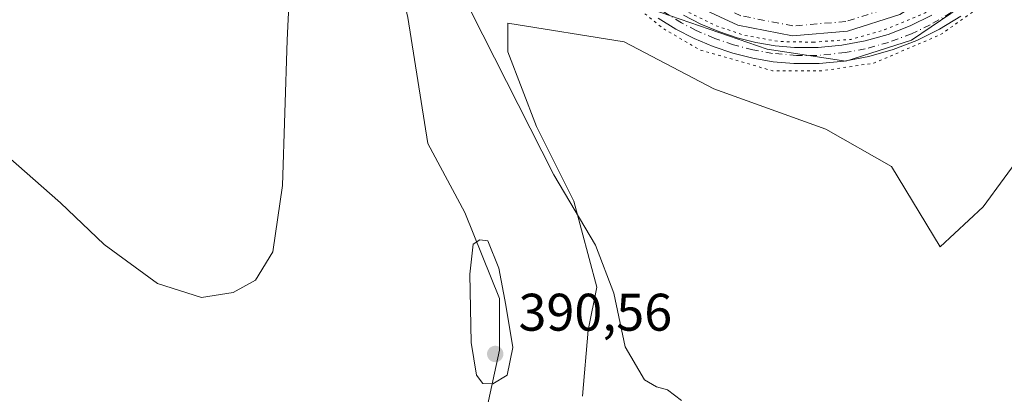
# Model space of a CAD drawing. Units: metres. Extents: x 618427 to 621912, y 4685482 to 4687854.
# Drawn here: x 619767 to 619954, y 4685801 to 4685872 of the extents above; entities that cross this region are included whole.
import ezdxf

# ---------------------------------------------------------------- set-up
doc = ezdxf.new("R2010")
doc.units = ezdxf.units.M
doc.header["$MEASUREMENT"] = 0
doc.linetypes.add('DGN Style 4', pattern=[2.6384748266838614, 1.318413404963828, -0.6592067024819142, 0.001648016756204785, -0.6592067024819142])
doc.linetypes.add('DGN Style 5', pattern=[1.1536117293433497, 0.4944050268614355, -0.6592067024819142])
for name, color, linetype, lineweight in [('Corriente artificial Cxs', 4, 'Continuous', 13), ('Corriente artificial eje', 142, 'DGN Style 4', 0), ('Cultivos herbáceos CxS', 92, 'Continuous', 0), ('Curva de nivel normal', 30, 'Continuous', 0), ('Curva de nivel normal depresión', 30, 'DGN Style 5', 0), ('Entidad de ámbito territorial', 7, 'Continuous', 0), ('Entidad de ámbito territorial CxS', 92, 'Continuous', 0), ('Pista no pavimentada Cxs', 111, 'Continuous', 0), ('Pista no pavimentada eje', 91, 'DGN Style 4', 0), ('Punto de cota en terreno', 7, 'Continuous', 0), ('Rótulo de punto de cota en terreno', 7, 'Continuous', 0), ('Suelo desnudo CxS', 253, 'Continuous', 0)]:
    doc.layers.add(name, color=color, linetype=linetype, lineweight=lineweight)
doc.styles.add('Style-Arial', font='txt')

# ---------------------------------------------------------------- blocks, each defined once
blk = doc.blocks.new('5PATER')
at = {"layer": 'Suelo desnudo CxS', "linetype": 'Continuous', "lineweight": 0}
h = blk.add_hatch(color=51, dxfattribs=at)
edge = h.paths.add_edge_path()
edge.add_ellipse((0, 0), major_axis=(-0.1095731443231308, -0.1110710700762829), ratio=0.9994222409660322, start_angle=0, end_angle=360)

msp = doc.modelspace()

# ---------------------------------------------------------------- linework, layer by layer
at = {"layer": 'Corriente artificial Cxs', "color": 4, "linetype": 'Continuous', "lineweight": 13}
for points in [[(619945.3400999998, 4685873.0001, 380.0470999999961), (619941.2600999996, 4685870.5001, 380.1607999999979), (619936.9700999996, 4685868.380100001, 380.1714000000065), (619932.5100999996, 4685866.6601, 379.959400000007), (619927.9001000002, 4685865.350099999, 380.215400000001), (619923.1901000004, 4685864.460100001, 380.215400000001), (619918.4301000005, 4685864.0101, 380.1377999999968), (619913.6300999997, 4685863.9901, 380.0978999999934), (619909.7001, 4685864.360099999, 380.0148999999947), (619905.8400999998, 4685865.030099999, 379.9051999999938), (619902.0500999996, 4685865.9801, 379.7526000000071), (619898.3400999998, 4685867.2301, 379.9377999999998), (619894.7301000003, 4685868.7501, 379.9087), (619891.2500999998, 4685870.550100001, 379.761599999998), (619887.9200999998, 4685872.600099999, 379.7342999999965)], [(619945.3400999998, 4685873.0001, 380.0470999999961), (619941.2600999996, 4685870.5001, 380.1607999999979), (619936.9700999996, 4685868.380100001, 380.1714000000065), (619932.5100999996, 4685866.6601, 379.959400000007), (619927.9001000002, 4685865.350099999, 380.215400000001), (619923.1901000004, 4685864.460100001, 380.215400000001), (619918.4301000005, 4685864.0101, 380.1377999999968), (619913.6300999997, 4685863.9901, 380.0978999999934), (619909.7001, 4685864.360099999, 380.0148999999947), (619905.8400999998, 4685865.030099999, 379.9051999999938), (619902.0500999996, 4685865.9801, 379.7526000000071), (619898.3400999998, 4685867.2301, 379.9377999999998), (619894.7301000003, 4685868.7501, 379.9087), (619891.2500999998, 4685870.550100001, 379.761599999998), (619887.9200999998, 4685872.600099999, 379.7342999999965)], [(619892.7401000002, 4685873.190099999, 379.5301000000036), (619896.0201000003, 4685871.5001, 379.9471000000049), (619899.4101, 4685870.0701, 380.0510999999969), (619902.9001000002, 4685868.9001, 379.7868000000017), (619906.4700999996, 4685867.9901, 379.9018000000069), (619910.1001000004, 4685867.370100001, 380.1138999999966), (619913.7701000003, 4685867.020099999, 380.3206999999966), (619918.2801000001, 4685867.040100001, 380.465400000001), (619922.7701000003, 4685867.470100001, 380.4755000000005), (619927.2001, 4685868.300100001, 380.351800000004), (619931.5401, 4685869.540100001, 380.2160000000004), (619935.7500999998, 4685871.1601, 380.4471999999951), (619939.8000999996, 4685873.1601, 380.4042999999947)], [(619892.7401000002, 4685873.190099999, 379.5301000000036), (619896.0201000003, 4685871.5001, 379.9471000000049), (619899.4101, 4685870.0701, 380.0510999999969), (619902.9001000002, 4685868.9001, 379.7868000000017), (619906.4700999996, 4685867.9901, 379.9018000000069), (619910.1001000004, 4685867.370100001, 380.1138999999966), (619913.7701000003, 4685867.020099999, 380.3206999999966), (619918.2801000001, 4685867.040100001, 380.465400000001), (619922.7701000003, 4685867.470100001, 380.4755000000005), (619927.2001, 4685868.300100001, 380.351800000004), (619931.5401, 4685869.540100001, 380.2160000000004), (619935.7500999998, 4685871.1601, 380.4471999999951), (619939.8000999996, 4685873.1601, 380.4042999999947)]]:
    msp.add_polyline3d(points, dxfattribs=at)
at = {"layer": 'Corriente artificial eje', "color": 142, "linetype": 'DGN Style 4', "lineweight": 0}
msp.add_polyline3d([(619943.5278000003, 4685873.679500001, 380.2042999999976), (619939.5192999998, 4685871.341200001, 380.3313000000053), (619935.9878000002, 4685869.657199999, 380.2799999999988), (619931.6292000003, 4685868.0156, 380.0144), (619927.1906000003, 4685866.7861, 380.2661999999983), (619923.4061000004, 4685866.072100001, 380.3396999999969), (619918.0190000003, 4685865.552400001, 380.3031999999948), (619914.1824000003, 4685865.531400001, 380.2214999999997), (619909.6246999997, 4685865.9309, 380.0469000000012), (619905.8740999997, 4685866.6008, 379.8218000000052), (619902.1889000004, 4685867.556500001, 379.5121999999974), (619898.6304000001, 4685868.7741, 379.9597000000067), (619895.1299999999, 4685870.275800001, 379.8711000000039), (619892.3139000004, 4685871.725199999, 379.4652999999962), (619887.5493999999, 4685874.7467, 379.9296000000031)], dxfattribs=at)
at = {"layer": 'Cultivos herbáceos CxS', "color": 92, "linetype": 'Continuous', "lineweight": 0}
for points in [[(619622.0415000003, 4685796.695499999, 380.000199999995), (619638.3369000005, 4685814.620100001, 379.9657000000007), (619667.1255000001, 4685849.383099999, 380.0578999999998), (619686.1366999998, 4685859.7031, 381.3760000000038), (619706.7773000002, 4685867.307499999, 385.0874999999942), (619718.1841000002, 4685877.627699999, 386.1803000000073), (619738.2818999998, 4685900.984099999, 381.5500000000029), (619750.2317000004, 4685909.674699999, 380.8378999999986), (619762.1816999996, 4685917.279100001, 380.5838999999978), (619773.0450999998, 4685923.253900001, 380.8940000000002), (619788.2540999996, 4685923.253699999, 382.3791999999958), (619805.6357000005, 4685925.426300001, 385.1291000000056), (619816.4993000003, 4685925.9693, 386.3619999999937), (619825.1898999996, 4685925.426100001, 386.0810000000056), (619832.2511, 4685915.105699999, 386.1716000000015), (619835.5099, 4685894.4649, 386.6772999999957), (619840.3982999995, 4685872.737700001, 387.8061000000016), (619844.2002999998, 4685848.838099999, 389.0014999999985), (619851.2615, 4685835.801700001, 389.7412999999942), (619857.7795000002, 4685819.5065, 390.2715000000026), (619857.7792999997, 4685809.7291, 390.4968999999983), (619855.0632999997, 4685797.236300001, 389.2997000000032)], [(619855.0632999997, 4685797.236300001, 389.2997000000032), (619857.7792999997, 4685809.7291, 390.4968999999983), (619857.7795000002, 4685819.5065, 390.2715000000026), (619851.2615, 4685835.801700001, 389.7412999999942), (619844.2002999998, 4685848.838099999, 389.0014999999985), (619840.3982999995, 4685872.737700001, 387.8061000000016), (619835.5099, 4685894.4649, 386.6772999999957), (619832.2511, 4685915.105699999, 386.1716000000015), (619825.1898999996, 4685925.426100001, 386.0810000000056), (619816.4993000003, 4685925.9693, 386.3619999999937), (619805.6357000005, 4685925.426300001, 385.1291000000056), (619788.2540999996, 4685923.253699999, 382.3791999999958), (619773.0450999998, 4685923.253900001, 380.8940000000002), (619762.1816999996, 4685917.279100001, 380.5838999999978), (619750.2317000004, 4685909.674699999, 380.8378999999986), (619738.2818999998, 4685900.984099999, 381.5500000000029), (619718.1841000002, 4685877.627699999, 386.1803000000073), (619706.7773000002, 4685867.307499999, 385.0874999999942), (619686.1366999998, 4685859.7031, 381.3760000000038), (619667.1255000001, 4685849.383099999, 380.0578999999998), (619638.3369000005, 4685814.620100001, 379.9657000000007), (619622.0415000003, 4685796.695499999, 380.000199999995)], [(619873.5312999999, 4685801.038100001, 386.9002999999939), (619874.6177000003, 4685813.531300001, 386.6903000000021), (619876.2472999999, 4685821.678900001, 386.0657999999967), (619871.9020999996, 4685837.974300001, 385.1281000000017), (619864.8409000002, 4685852.096899999, 384.9251999999979), (619859.4093000004, 4685866.219500001, 384.3549000000057), (619859.4095000001, 4685871.6513, 384.147100000002), (619881.4512999998, 4685868.142700001, 381.9017000000022), (619898.4880999997, 4685859.2137, 381.5184000000008), (619919.7015000005, 4685851.553099999, 382.0207999999984), (619932.1945000002, 4685844.491699999, 382.0350000000035), (619941.4282999998, 4685829.2827, 382.2932000000001), (619949.5758999997, 4685836.8871, 382.1042000000016), (619961.5261000004, 4685853.1821, 381.8350999999966)], [(619961.5261000004, 4685853.1821, 381.8350999999966), (619949.5758999997, 4685836.8871, 382.1042000000016), (619941.4282999998, 4685829.2827, 382.2932000000001), (619932.1945000002, 4685844.491699999, 382.0350000000035), (619919.7015000005, 4685851.553099999, 382.0207999999984), (619898.4880999997, 4685859.2137, 381.5184000000008), (619881.4512999998, 4685868.142700001, 381.9017000000022), (619859.4095000001, 4685871.6513, 384.147100000002), (619859.4093000004, 4685866.219500001, 384.3549000000057), (619864.8409000002, 4685852.096899999, 384.9251999999979), (619871.9020999996, 4685837.974300001, 385.1281000000017), (619876.2472999999, 4685821.678900001, 386.0657999999967), (619874.6177000003, 4685813.531300001, 386.6903000000021), (619873.5312999999, 4685801.038100001, 386.9002999999939)]]:
    msp.add_polyline3d(points, dxfattribs=at)
at = {"layer": 'Curva de nivel normal', "color": 30, "linetype": 'Continuous', "lineweight": 0, "flags": 128}
for points, elevation in [([(619757.6299999999, 4685852.4001), (619774.5099999999, 4685837.620100001), (619782.7999999998, 4685829.720100001), (619792.9100000003, 4685822.360099999), (619801.25, 4685819.670100001), (619807.25, 4685820.620100001), (619811.5, 4685822.9801), (619814.7800000003, 4685828.370100001), (619816.6100000005, 4685840.9301), (619817.5300000003, 4685868.440099999), (619818.2599999999, 4685884.300100001)], 385), ([(619852.3700000001, 4685873.9101), (619868.1200000001, 4685842.9001), (619876.0099999999, 4685829.620100001), (619879.5, 4685820.5101), (619881.6699999999, 4685810.360099999), (619885.3399999999, 4685804.090100001), (619887.6100000005, 4685802.800100001), (619889.7000000002, 4685802.200099999), (619892.3499999996, 4685800.190099999)], 385), ([(619854.0599999996, 4685830.610099999), (619852.8300000001, 4685829.8101), (619852.1500000004, 4685824.140100001), (619852.4100000003, 4685811.1501), (619853.4299999997, 4685804.960100001), (619854.6299999999, 4685803.4301), (619856.5599999996, 4685803.3301), (619859.2599999999, 4685805.0101), (619860.3499999996, 4685810.2501), (619859.0300000003, 4685818.2501), (619857.7000000002, 4685825.280099999), (619855.6200000001, 4685830.4001), (619854.0599999996, 4685830.610099999)], 390)]:
    msp.add_lwpolyline(points, dxfattribs=dict(at, elevation=elevation))
at = {"layer": 'Curva de nivel normal depresión', "color": 30, "linetype": 'DGN Style 5', "lineweight": 0, "elevation": 380, "flags": 128}
msp.add_lwpolyline([(619917.2927999999, 4685868.047900001), (619924.4365999997, 4685868.577099999), (619930.9188999999, 4685870.429099999), (619938.5917999997, 4685873.6042), (619945.8679000001, 4685878.631200001), (619951.0273000002, 4685883.261499999), (619954.7313999999, 4685887.759400001), (619958.4299999997, 4685885.743600001), (619958.04, 4685883.9101), (619955.5199999996, 4685880.360099999), (619950.2800000003, 4685875.6801), (619941.5022999998, 4685869.5031), (619928.8021999998, 4685864.079100001), (619918.8803000003, 4685862.6239), (619909.6199000003, 4685862.6239), (619895.8614999996, 4685866.592700001), (619888.9824000001, 4685870.5614), (619879.1928000003, 4685878.366699999), (619874.0334000001, 4685884.9813), (619868.8739999998, 4685892.389599999), (619863.5822999999, 4685901.782299999), (619858.8826000001, 4685909.8903), (619856.2000000002, 4685914.300100001), (619852.7259999998, 4685919.546800001), (619846.3844, 4685928.240700001), (619840.2988999998, 4685937.5012), (619834.3458000004, 4685944.644900001), (619831.9644999999, 4685947.2908), (619826.5406, 4685950.4658), (619819.926, 4685952.582400001), (619813.4436999997, 4685952.450099999), (619808.9950000001, 4685951.765100001), (619804.2100000001, 4685950.460100001), (619789.5800000001, 4685943.090100001), (619756.9199999999, 4685924.7501), (619715.9199999999, 4685902.210100001), (619700.4000000004, 4685891.840100001), (619692.7800000003, 4685884.600099999), (619663.4900000002, 4685852.6601), (619656.7300000006, 4685843.460100001), (619657.4800000006, 4685842.880100001), (619658.4100000003, 4685843.4001), (619663.2599999999, 4685847.970100001), (619667.3600000005, 4685850.420100001), (619670.0499999998, 4685850.8301), (619672.0999999996, 4685849.800100001), (619674.4100000003, 4685846.5801), (619675.0899999999, 4685843.9101), (619675.0599999996, 4685841.2501), (619671.7599999999, 4685835.030099999), (619667.9100000003, 4685830.360099999), (619662.7000000002, 4685825.690099999), (619656.3099999996, 4685819.030099999), (619651.7800000003, 4685814.030099999), (619649.0999999996, 4685807.690099999), (619645.5999999996, 4685799.1501), (619644.0899999999, 4685792.9801), (619642.5199999996, 4685786.920100001), (619641.5899999999, 4685780.800100001), (619640.0099999999, 4685776.690099999), (619638.0300000003, 4685774.270099999), (619634.3499999996, 4685771.920100001), (619626.9699999997, 4685770.4001), (619617.8899999997, 4685771.1501), (619614.1200000001, 4685772.530099999), (619611.7000000002, 4685774.380100001), (619609.0899999999, 4685775.860099999), (619607.3799999999, 4685778.1501), (619607.1100000005, 4685781.6601), (619610.3600000005, 4685787.600099999), (619616.9000000004, 4685795.590100001), (619621.8200000003, 4685801.170100001), (619626.7400000002, 4685808.1501), (619639.1799999997, 4685821.030099999), (619647.1100000005, 4685829.690099999), (619651.4600000001, 4685834.3301), (619652.9800000006, 4685837.6801), (619652.1900000004, 4685838.780099999), (619648.7599999999, 4685836.1801), (619636.7699999996, 4685823.550100001), (619622.2599999999, 4685807.440099999), (619615.5, 4685799.590100001), (619601.5499999998, 4685784.5001), (619576.4000000004, 4685756.7301), (619538.5199999996, 4685715.620100001), (619508.1600000003, 4685681.710100001), (619497.4600000001, 4685670.0801), (619490.6900000004, 4685662.610099999), (619484.1799999997, 4685655.9901), (619479.7800000003, 4685650.600099999), (619475.8700000001, 4685646.700099999), (619471.9000000004, 4685642.040100001), (619461.1399999997, 4685630.700099999), (619457.3600000005, 4685626.040100001), (619454.3200000003, 4685622.9001), (619451.6100000005, 4685622.0801), (619449.6299999999, 4685623.7601), (619451.9199999999, 4685627.6601), (619464.0800000001, 4685641.120100001), (619485.9199999999, 4685665.7601), (619531.8300000001, 4685715.9001), (619564.3899999997, 4685751.860099999), (619578.6100000005, 4685767.2401), (619585.79, 4685775.360099999), (619597.4900000002, 4685787.9801), (619612.5899999999, 4685804.860099999), (619617.2000000002, 4685810.300100001), (619619.4900000002, 4685812.460100001), (619623.3399999999, 4685816.970100001), (619632.6100000005, 4685826.9801), (619639.3399999999, 4685834.780099999), (619649.8600000005, 4685846.120100001), (619656.9800000006, 4685854.200099999), (619668.3099999996, 4685866.4301), (619676.4199999999, 4685874.8101), (619682.1204000004, 4685881.372300001), (619683.6653000005, 4685884.1875), (619689.4861000003, 4685891.198999999), (619695.5716000004, 4685896.623000001), (619701.3924000004, 4685900.591700001), (619709.3299000004, 4685905.3542), (619724.9403999997, 4685913.6886), (619737.9511000002, 4685921.135700001), (619751.7955999998, 4685928.1084), (619760.7915000003, 4685933.2678), (619781.2966999998, 4685944.115800001), (619796.5103000002, 4685952.1856), (619805.3739, 4685956.4189), (619812.6498999996, 4685957.4772), (619820.1904999996, 4685957.4772), (619824.8245999999, 4685956.429500001), (619829.2100000001, 4685954.8201), (619833.6100000005, 4685952.380100001), (619836.8099999996, 4685949.7401), (619838.6399999997, 4685948.4101), (619841.8600000005, 4685944.640100001), (619844.5599999996, 4685940.340100001), (619846, 4685938.4301), (619847.0999999996, 4685936.200099999), (619855.1156000001, 4685924.536499999), (619864.3761, 4685910.249), (619871.1228999998, 4685900.194800001), (619875.7532000003, 4685891.860400001), (619879.5925000003, 4685885.512499999), (619880.0700000003, 4685884.850099999), (619882.0904000001, 4685882.8533), (619886.6010999996, 4685878.631200001), (619891.7605, 4685874.662500001), (619898.7719999999, 4685871.222899999), (619904.1958999997, 4685869.370800001), (619910.8104999998, 4685868.180199999), (619917.2927999999, 4685868.047900001)], dxfattribs=at)
at = {"layer": 'Entidad de ámbito territorial', "color": 7, "linetype": 'Continuous', "lineweight": 0, "flags": 128}
msp.add_lwpolyline([(619957.7660000003, 4685886.023999999), (619950.373, 4685878.794000001), (619943.4270000004, 4685873.484), (619935.9650000018, 4685868.411000002), (619923.513000002, 4685864.445999999), (619908.5750000019, 4685866.754000003), (619886.6090000019, 4685874.298000001), (619872.1639999998, 4685889.077000001), (619853.2760000001, 4685915.658000001), (619832.0780000014, 4685946.993000002), (619825.615000001, 4685950.466999998), (619817.7050000007, 4685951.480000001), (619803.2479999998, 4685950.628000002), (619780.9680000017, 4685940.115000002), (619738.4940000015, 4685917.378), (619703.6790000002, 4685893.493000003), (619674.7480000015, 4685868.402), (619650.1640000016, 4685842.437000002), (619620.1970000009, 4685809.941000001), (619589.1170000007, 4685776.518000001)], dxfattribs=at)
msp.add_lwpolyline([(619957.7660000003, 4685886.023999999), (619950.373, 4685878.794000001), (619943.4270000004, 4685873.484), (619935.9650000018, 4685868.411000002), (619923.513000002, 4685864.445999999), (619908.5750000019, 4685866.754000003), (619886.6090000019, 4685874.298000001), (619872.1639999998, 4685889.077000001), (619853.2760000001, 4685915.658000001), (619832.0780000014, 4685946.993000002), (619825.615000001, 4685950.466999998), (619817.7050000007, 4685951.480000001), (619803.2479999998, 4685950.628000002), (619780.9680000017, 4685940.115000002), (619738.4940000015, 4685917.378), (619703.6790000002, 4685893.493000003), (619674.7480000015, 4685868.402), (619650.1640000016, 4685842.437000002), (619620.1970000009, 4685809.941000001), (619589.1170000007, 4685776.518000001)], dxfattribs=at)
at = {"layer": 'Entidad de ámbito territorial CxS', "color": 92, "linetype": 'Continuous', "lineweight": 0, "flags": 128}
for points in [[(619957.7659999997, 4685886.024), (619950.3729999994, 4685878.794), (619943.4269999998, 4685873.483999999), (619935.964999999, 4685868.411000002), (619923.5129999993, 4685864.446), (619908.5749999991, 4685866.754000002), (619886.6089999991, 4685874.298000001), (619872.1639999992, 4685889.077000001), (619853.2759999996, 4685915.658), (619832.0780000008, 4685946.993000001), (619825.6150000005, 4685950.466999999), (619817.7050000001, 4685951.480000001), (619803.2479999993, 4685950.628000001), (619780.9680000012, 4685940.115000002), (619738.4940000009, 4685917.378000001), (619703.6789999997, 4685893.493000002), (619674.7479999987, 4685868.402000001), (619650.163999999, 4685842.437000001), (619620.1970000003, 4685809.940999999), (619589.1170000001, 4685776.518)], [(619589.1170000001, 4685776.518), (619620.1970000003, 4685809.940999999), (619650.163999999, 4685842.437000001), (619674.7479999987, 4685868.402000001), (619703.6789999997, 4685893.493000002), (619738.4940000009, 4685917.378000001), (619780.9680000012, 4685940.115000002), (619803.2479999993, 4685950.628000001), (619817.7050000001, 4685951.480000001), (619825.6150000005, 4685950.466999999), (619832.0780000008, 4685946.993000001), (619853.2759999996, 4685915.658), (619872.1639999992, 4685889.077000001), (619886.6089999991, 4685874.298000001), (619908.5749999991, 4685866.754000002), (619923.5129999993, 4685864.446), (619935.964999999, 4685868.411000002), (619943.4269999998, 4685873.483999999), (619950.3729999994, 4685878.794), (619957.7659999997, 4685886.024)]]:
    msp.add_lwpolyline(points, dxfattribs=at)
at = {"layer": 'Pista no pavimentada Cxs', "color": 111, "linetype": 'Continuous', "lineweight": 0}
msp.add_polyline3d([(619973.4266999997, 4685919.026500001, 380.5831999999937), (619950.1766999997, 4685887.5965, 381.1606999999931), (619941.5667000003, 4685878.2565, 380.7002000000066), (619933.7666999997, 4685873.276500001, 380.5715999999957), (619923.8466999996, 4685870.146500001, 380.4135999999999), (619913.3667000001, 4685869.2665, 380.3886999999959), (619902.9967, 4685871.286499999, 380.3767999999982), (619892.7566999998, 4685876.026500001, 380.8098999999929), (619884.0867, 4685883.7665, 380.7685999999958), (619873.7267000005, 4685897.716499999, 380.3798999999999), (619847.1867000004, 4685938.6765, 380.2780999999959), (619838.3567000004, 4685950.0965, 380.3059999999969), (619830.3466999996, 4685956.076500001, 380.4054000000033), (619821.2566999998, 4685959.066500001, 380.4248999999982), (619812.1366999998, 4685959.236500001, 380.3889000000054), (619802.5166999997, 4685956.786499999, 380.4180999999954), (619784.3967000004, 4685947.626499999, 380.4189999999944), (619724.9567, 4685915.026500001, 380.7786999999953), (619703.1366999998, 4685903.1765, 380.476800000004), (619695.7166999998, 4685898.286499999, 380.6067999999942), (619687.8866999998, 4685889.6165, 380.363400000002), (619638.9666999998, 4685837.4365, 380.4710999999952), (619616.8367, 4685812.296499999, 380.2338000000018), (619571.2367000004, 4685763.0065, 380.2378000000026)], dxfattribs=at)
msp.add_polyline3d([(619973.4266999997, 4685919.026500001, 380.5831999999937), (619950.1766999997, 4685887.5965, 381.1606999999931), (619941.5667000003, 4685878.2565, 380.7002000000066), (619933.7666999997, 4685873.276500001, 380.5715999999957), (619923.8466999996, 4685870.146500001, 380.4135999999999), (619913.3667000001, 4685869.2665, 380.3886999999959), (619902.9967, 4685871.286499999, 380.3767999999982), (619892.7566999998, 4685876.026500001, 380.8098999999929), (619884.0867, 4685883.7665, 380.7685999999958), (619873.7267000005, 4685897.716499999, 380.3798999999999), (619847.1867000004, 4685938.6765, 380.2780999999959), (619838.3567000004, 4685950.0965, 380.3059999999969), (619830.3466999996, 4685956.076500001, 380.4054000000033), (619821.2566999998, 4685959.066500001, 380.4248999999982), (619812.1366999998, 4685959.236500001, 380.3889000000054), (619802.5166999997, 4685956.786499999, 380.4180999999954), (619784.3967000004, 4685947.626499999, 380.4189999999944), (619724.9567, 4685915.026500001, 380.7786999999953), (619703.1366999998, 4685903.1765, 380.476800000004), (619695.7166999998, 4685898.286499999, 380.6067999999942), (619687.8866999998, 4685889.6165, 380.363400000002), (619638.9666999998, 4685837.4365, 380.4710999999952), (619616.8367, 4685812.296499999, 380.2338000000018), (619571.2367000004, 4685763.0065, 380.2378000000026)], dxfattribs=at)
at = {"layer": 'Pista no pavimentada eje', "color": 91, "linetype": 'DGN Style 4', "lineweight": 0}
msp.add_polyline3d([(619952.9675000003, 4685894.4465, 381.4193999999989), (619948.7851, 4685888.790100001, 381.2859999999928), (619940.4001000002, 4685879.6951, 380.5314999999973), (619933.0000999998, 4685874.975099999, 380.6837999999989), (619923.5050999997, 4685871.9801, 380.5771999999997), (619913.4751000004, 4685871.1351, 380.5353999999934), (619903.5751, 4685873.0701, 380.5694999999978), (619893.7801000001, 4685877.600099999, 380.6824999999953), (619885.4501, 4685885.0351, 380.8353000000061), (619875.2351000002, 4685898.790100001, 380.6296000000002), (619848.6851000005, 4685939.765100001, 380.6766000000061), (619839.6551000001, 4685951.440099999, 380.6120999999985), (619831.2150999998, 4685957.7501, 380.7011999999959), (619821.5751, 4685960.915100001, 380.6682000000001), (619811.9401000004, 4685961.095100001, 380.653999999995), (619801.8850999996, 4685958.540100001, 380.7746999999945), (619783.5601000005, 4685949.270099999, 380.8408000000054), (619749.7565000001, 4685930.731699999, 381.2899000000034)], dxfattribs=at)
at = {"layer": 'Suelo desnudo CxS', "color": 253, "linetype": 'Continuous', "lineweight": 0}
for points in [[(619855.0632999997, 4685797.236300001, 389.2997000000032), (619857.7792999997, 4685809.7291, 390.4968999999983), (619857.7795000002, 4685819.5065, 390.2715000000026), (619851.2615, 4685835.801700001, 389.7412999999942), (619844.2002999998, 4685848.838099999, 389.0014999999985), (619840.3982999995, 4685872.737700001, 387.8061000000016), (619835.5099, 4685894.4649, 386.6772999999957), (619832.2511, 4685915.105699999, 386.1716000000015), (619825.1898999996, 4685925.426100001, 386.0810000000056), (619816.4993000003, 4685925.9693, 386.3619999999937), (619805.6357000005, 4685925.426300001, 385.1291000000056), (619788.2540999996, 4685923.253699999, 382.3791999999958), (619773.0450999998, 4685923.253900001, 380.8940000000002), (619762.1816999996, 4685917.279100001, 380.5838999999978), (619750.2317000004, 4685909.674699999, 380.8378999999986), (619738.2818999998, 4685900.984099999, 381.5500000000029), (619718.1841000002, 4685877.627699999, 386.1803000000073), (619706.7773000002, 4685867.307499999, 385.0874999999942), (619686.1366999998, 4685859.7031, 381.3760000000038), (619667.1255000001, 4685849.383099999, 380.0578999999998), (619638.3369000005, 4685814.620100001, 379.9657000000007), (619622.0415000003, 4685796.695499999, 380.000199999995)], [(619855.0632999997, 4685797.236300001, 389.2997000000032), (619857.7792999997, 4685809.7291, 390.4968999999983), (619857.7795000002, 4685819.5065, 390.2715000000026), (619851.2615, 4685835.801700001, 389.7412999999942), (619844.2002999998, 4685848.838099999, 389.0014999999985), (619840.3982999995, 4685872.737700001, 387.8061000000016), (619835.5099, 4685894.4649, 386.6772999999957), (619832.2511, 4685915.105699999, 386.1716000000015), (619825.1898999996, 4685925.426100001, 386.0810000000056), (619816.4993000003, 4685925.9693, 386.3619999999937), (619805.6357000005, 4685925.426300001, 385.1291000000056), (619788.2540999996, 4685923.253699999, 382.3791999999958), (619773.0450999998, 4685923.253900001, 380.8940000000002), (619762.1816999996, 4685917.279100001, 380.5838999999978), (619750.2317000004, 4685909.674699999, 380.8378999999986), (619738.2818999998, 4685900.984099999, 381.5500000000029), (619718.1841000002, 4685877.627699999, 386.1803000000073), (619706.7773000002, 4685867.307499999, 385.0874999999942), (619686.1366999998, 4685859.7031, 381.3760000000038), (619667.1255000001, 4685849.383099999, 380.0578999999998), (619638.3369000005, 4685814.620100001, 379.9657000000007), (619622.0415000003, 4685796.695499999, 380.000199999995)], [(619961.5261000004, 4685853.1821, 381.8350999999966), (619949.5758999997, 4685836.8871, 382.1042000000016), (619941.4282999998, 4685829.2827, 382.2932000000001), (619932.1945000002, 4685844.491699999, 382.0350000000035), (619919.7015000005, 4685851.553099999, 382.0207999999984), (619898.4880999997, 4685859.2137, 381.5184000000008), (619881.4512999998, 4685868.142700001, 381.9017000000022), (619859.4095000001, 4685871.6513, 384.147100000002), (619859.4093000004, 4685866.219500001, 384.3549000000057), (619864.8409000002, 4685852.096899999, 384.9251999999979), (619871.9020999996, 4685837.974300001, 385.1281000000017), (619876.2472999999, 4685821.678900001, 386.0657999999967), (619874.6177000003, 4685813.531300001, 386.6903000000021), (619873.5312999999, 4685801.038100001, 386.9002999999939)], [(619961.5261000004, 4685853.1821, 381.8350999999966), (619949.5758999997, 4685836.8871, 382.1042000000016), (619941.4282999998, 4685829.2827, 382.2932000000001), (619932.1945000002, 4685844.491699999, 382.0350000000035), (619919.7015000005, 4685851.553099999, 382.0207999999984), (619898.4880999997, 4685859.2137, 381.5184000000008), (619881.4512999998, 4685868.142700001, 381.9017000000022), (619859.4095000001, 4685871.6513, 384.147100000002), (619859.4093000004, 4685866.219500001, 384.3549000000057), (619864.8409000002, 4685852.096899999, 384.9251999999979), (619871.9020999996, 4685837.974300001, 385.1281000000017), (619876.2472999999, 4685821.678900001, 386.0657999999967), (619874.6177000003, 4685813.531300001, 386.6903000000021), (619873.5312999999, 4685801.038100001, 386.9002999999939)]]:
    msp.add_polyline3d(points, dxfattribs=at)

# ---------------------------------------------------------------- block references
at = {"layer": 'Punto de cota en terreno', "color": 7, "linetype": 'Continuous', "lineweight": 0, "xscale": 10, "yscale": 10, "zscale": 10}
msp.add_blockref('5PATER', (619857, 4685809, 390.5599999999977), dxfattribs=at)

# ---------------------------------------------------------------- texts
at = {"layer": 'Rótulo de punto de cota en terreno', "color": 7, "linetype": 'Continuous', "lineweight": 0, "style": 'Style-Arial'}
msp.add_text('390,56', height=7.000000000000002, dxfattribs=at).set_placement((619861.4096999997, 4685813.409700001))

doc.saveas('drawing.dxf')
